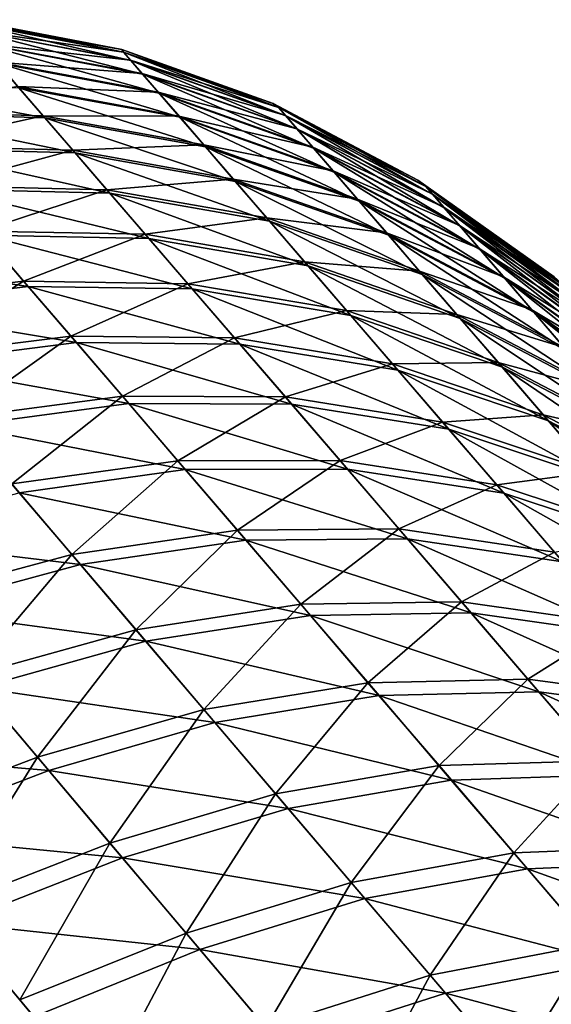
# Model space of a CAD drawing. Units: millimetres. Extents: x -28 to 239, y -6 to 237.
# Drawn here: x 218 to 219, y 192 to 194 of the extents above; entities that cross this region are included whole.
import ezdxf

# ---------------------------------------------------------------- set-up
doc = ezdxf.new("R2010")
doc.units = ezdxf.units.MM
doc.header["$LTSCALE"] = 41.718519
doc.layers.add('22', color=7, linetype='CONTINUOUS')
doc.layers.add('23', color=7, linetype='CONTINUOUS')

msp = doc.modelspace()

# ---------------------------------------------------------------- linework, layer by layer
at = {"layer": '22', "linetype": 'Continuous'}
for points in [[(217.9436, 193.6307, 0), (217.9347, 193.6274, 0.3805), (218.2147, 193.5785, 0), (217.9436, 193.6307, 0)], [(217.9347, 193.6274, 0.3805), (217.9471, 193.6131, 0.7605), (218.2178, 193.5741, 0.3761), (217.9347, 193.6274, 0.3805)], [(218.2147, 193.5785, 0), (217.9347, 193.6274, 0.3805), (218.2178, 193.5741, 0.3761), (218.2147, 193.5785, 0)], [(217.9471, 193.6131, 0.7605), (217.9676, 193.5893, 1.1396), (218.23, 193.56, 0.7517), (217.9471, 193.6131, 0.7605)], [(218.2178, 193.5741, 0.3761), (217.9471, 193.6131, 0.7605), (218.23, 193.56, 0.7517), (218.2178, 193.5741, 0.3761)], [(217.9676, 193.5893, 1.1396), (217.9962, 193.5563, 1.5174), (218.2502, 193.5366, 1.1263), (217.9676, 193.5893, 1.1396)], [(218.23, 193.56, 0.7517), (217.9676, 193.5893, 1.1396), (218.2502, 193.5366, 1.1263), (218.23, 193.56, 0.7517)], [(218.2147, 193.5785, 0), (218.2178, 193.5741, 0.3761), (218.4792, 193.4842, 0), (218.2147, 193.5785, 0)], [(218.2178, 193.5741, 0.3761), (218.23, 193.56, 0.7517), (218.489, 193.477, 0.3709), (218.2178, 193.5741, 0.3761)], [(218.4792, 193.4842, 0), (218.2178, 193.5741, 0.3761), (218.489, 193.477, 0.3709), (218.4792, 193.4842, 0)], [(218.23, 193.56, 0.7517), (218.2502, 193.5366, 1.1263), (218.501, 193.4631, 0.7411), (218.23, 193.56, 0.7517)], [(218.489, 193.477, 0.3709), (218.23, 193.56, 0.7517), (218.501, 193.4631, 0.7411), (218.489, 193.477, 0.3709)], [(217.9962, 193.5563, 1.5174), (218.0326, 193.514, 1.8935), (218.2784, 193.5039, 1.4995), (217.9962, 193.5563, 1.5174)], [(218.2502, 193.5366, 1.1263), (217.9962, 193.5563, 1.5174), (218.2784, 193.5039, 1.4995), (218.2502, 193.5366, 1.1263)], [(218.2502, 193.5366, 1.1263), (218.2784, 193.5039, 1.4995), (218.521, 193.44, 1.1103), (218.2502, 193.5366, 1.1263)], [(218.501, 193.4631, 0.7411), (218.2502, 193.5366, 1.1263), (218.521, 193.44, 1.1103), (218.501, 193.4631, 0.7411)], [(218.0326, 193.514, 1.8935), (217.7867, 193.4716, 2.2909), (218.0769, 193.4627, 2.2677), (218.0326, 193.514, 1.8935)], [(218.0326, 193.514, 1.8935), (218.0769, 193.4627, 2.2677), (218.3144, 193.4623, 1.8711), (218.0326, 193.514, 1.8935)], [(218.2784, 193.5039, 1.4995), (218.0326, 193.514, 1.8935), (218.3144, 193.4623, 1.8711), (218.2784, 193.5039, 1.4995)], [(218.2784, 193.5039, 1.4995), (218.3144, 193.4623, 1.8711), (218.5487, 193.4078, 1.4782), (218.2784, 193.5039, 1.4995)], [(218.521, 193.44, 1.1103), (218.2784, 193.5039, 1.4995), (218.5487, 193.4078, 1.4782), (218.521, 193.44, 1.1103)], [(217.7867, 193.4716, 2.2909), (217.8393, 193.4104, 2.6667), (218.0769, 193.4627, 2.2677), (217.7867, 193.4716, 2.2909)], [(218.4792, 193.4842, 0), (218.489, 193.477, 0.3709), (218.7323, 193.3503, 0), (218.4792, 193.4842, 0)], [(218.489, 193.477, 0.3709), (218.501, 193.4631, 0.7411), (218.7466, 193.3392, 0.3645), (218.489, 193.477, 0.3709)], [(218.7323, 193.3503, 0), (218.489, 193.477, 0.3709), (218.7466, 193.3392, 0.3645), (218.7323, 193.3503, 0)], [(218.0769, 193.4627, 2.2677), (217.8393, 193.4104, 2.6667), (218.1289, 193.4024, 2.6395), (218.0769, 193.4627, 2.2677)], [(218.0769, 193.4627, 2.2677), (218.1289, 193.4024, 2.6395), (218.3581, 193.4117, 2.2407), (218.0769, 193.4627, 2.2677)], [(218.3144, 193.4623, 1.8711), (218.0769, 193.4627, 2.2677), (218.3581, 193.4117, 2.2407), (218.3144, 193.4623, 1.8711)], [(218.3144, 193.4623, 1.8711), (218.3581, 193.4117, 2.2407), (218.5842, 193.3667, 1.8444), (218.3144, 193.4623, 1.8711)], [(218.5487, 193.4078, 1.4782), (218.3144, 193.4623, 1.8711), (218.5842, 193.3667, 1.8444), (218.5487, 193.4078, 1.4782)], [(218.501, 193.4631, 0.7411), (218.521, 193.44, 1.1103), (218.7584, 193.3255, 0.7283), (218.501, 193.4631, 0.7411)], [(218.7466, 193.3392, 0.3645), (218.501, 193.4631, 0.7411), (218.7584, 193.3255, 0.7283), (218.7466, 193.3392, 0.3645)], [(218.521, 193.44, 1.1103), (218.5487, 193.4078, 1.4782), (218.778, 193.3027, 1.0912), (218.521, 193.44, 1.1103)], [(218.7584, 193.3255, 0.7283), (218.521, 193.44, 1.1103), (218.778, 193.3027, 1.0912), (218.7584, 193.3255, 0.7283)], [(217.8393, 193.4104, 2.6667), (217.8996, 193.3402, 3.0397), (218.1289, 193.4024, 2.6395), (217.8393, 193.4104, 2.6667)], [(218.3581, 193.4117, 2.2407), (218.1289, 193.4024, 2.6395), (218.4094, 193.3522, 2.6079), (218.3581, 193.4117, 2.2407)], [(218.3581, 193.4117, 2.2407), (218.4094, 193.3522, 2.6079), (218.6272, 193.3168, 2.2086), (218.3581, 193.4117, 2.2407)], [(218.5842, 193.3667, 1.8444), (218.3581, 193.4117, 2.2407), (218.6272, 193.3168, 2.2086), (218.5842, 193.3667, 1.8444)], [(218.5487, 193.4078, 1.4782), (218.5842, 193.3667, 1.8444), (218.8053, 193.271, 1.4526), (218.5487, 193.4078, 1.4782)], [(218.778, 193.3027, 1.0912), (218.5487, 193.4078, 1.4782), (218.8053, 193.271, 1.4526), (218.778, 193.3027, 1.0912)], [(218.1289, 193.4024, 2.6395), (217.8996, 193.3402, 3.0397), (218.1885, 193.3333, 3.0086), (218.1289, 193.4024, 2.6395)], [(218.1289, 193.4024, 2.6395), (218.1885, 193.3333, 3.0086), (218.4094, 193.3522, 2.6079), (218.1289, 193.4024, 2.6395)], [(218.4094, 193.3522, 2.6079), (218.1885, 193.3333, 3.0086), (218.4682, 193.2841, 2.9725), (218.4094, 193.3522, 2.6079)], [(218.4094, 193.3522, 2.6079), (218.4682, 193.2841, 2.9725), (218.6777, 193.2582, 2.5703), (218.4094, 193.3522, 2.6079)], [(218.6272, 193.3168, 2.2086), (218.4094, 193.3522, 2.6079), (218.6777, 193.2582, 2.5703), (218.6272, 193.3168, 2.2086)], [(218.5842, 193.3667, 1.8444), (218.6272, 193.3168, 2.2086), (218.8401, 193.2305, 1.8124), (218.5842, 193.3667, 1.8444)], [(218.8053, 193.271, 1.4526), (218.5842, 193.3667, 1.8444), (218.8401, 193.2305, 1.8124), (218.8053, 193.271, 1.4526)], [(217.8996, 193.3402, 3.0397), (217.9675, 193.2612, 3.4097), (218.1885, 193.3333, 3.0086), (217.8996, 193.3402, 3.0397)], [(218.7323, 193.3503, 0), (218.7466, 193.3392, 0.3645), (218.9711, 193.1809, 0), (218.7323, 193.3503, 0)], [(218.7466, 193.3392, 0.3645), (218.7584, 193.3255, 0.7283), (218.9889, 193.1651, 0.3569), (218.7466, 193.3392, 0.3645)], [(218.9711, 193.1809, 0), (218.7466, 193.3392, 0.3645), (218.9889, 193.1651, 0.3569), (218.9711, 193.1809, 0)], [(218.1885, 193.3333, 3.0086), (217.9675, 193.2612, 3.4097), (218.2556, 193.2555, 3.3747), (218.1885, 193.3333, 3.0086)], [(218.1885, 193.3333, 3.0086), (218.2556, 193.2555, 3.3747), (218.4682, 193.2841, 2.9725), (218.1885, 193.3333, 3.0086)], [(218.6272, 193.3168, 2.2086), (218.6777, 193.2582, 2.5703), (218.8823, 193.1814, 2.1702), (218.6272, 193.3168, 2.2086)], [(218.8401, 193.2305, 1.8124), (218.6272, 193.3168, 2.2086), (218.8823, 193.1814, 2.1702), (218.8401, 193.2305, 1.8124)], [(218.7584, 193.3255, 0.7283), (218.778, 193.3027, 1.0912), (219.0004, 193.1516, 0.7131), (218.7584, 193.3255, 0.7283)], [(218.9889, 193.1651, 0.3569), (218.7584, 193.3255, 0.7283), (219.0004, 193.1516, 0.7131), (218.9889, 193.1651, 0.3569)], [(218.778, 193.3027, 1.0912), (218.8053, 193.271, 1.4526), (219.0197, 193.1292, 1.0684), (218.778, 193.3027, 1.0912)], [(219.0004, 193.1516, 0.7131), (218.778, 193.3027, 1.0912), (219.0197, 193.1292, 1.0684), (219.0004, 193.1516, 0.7131)], [(218.4682, 193.2841, 2.9725), (218.2556, 193.2555, 3.3747), (218.5344, 193.2075, 3.3339), (218.4682, 193.2841, 2.9725)], [(218.4682, 193.2841, 2.9725), (218.5344, 193.2075, 3.3339), (218.7355, 193.1911, 2.9294), (218.4682, 193.2841, 2.9725)], [(218.6777, 193.2582, 2.5703), (218.4682, 193.2841, 2.9725), (218.7355, 193.1911, 2.9294), (218.6777, 193.2582, 2.5703)], [(218.8053, 193.271, 1.4526), (218.8401, 193.2305, 1.8124), (219.0464, 193.098, 1.4223), (218.8053, 193.271, 1.4526)], [(219.0197, 193.1292, 1.0684), (218.8053, 193.271, 1.4526), (219.0464, 193.098, 1.4223), (219.0197, 193.1292, 1.0684)], [(217.9675, 193.2612, 3.4097), (217.7495, 193.1384, 3.8113), (218.0428, 193.1735, 3.7763), (217.9675, 193.2612, 3.4097)], [(217.9675, 193.2612, 3.4097), (218.0428, 193.1735, 3.7763), (218.2556, 193.2555, 3.3747), (217.9675, 193.2612, 3.4097)], [(218.2556, 193.2555, 3.3747), (218.0428, 193.1735, 3.7763), (218.3301, 193.1691, 3.7374), (218.2556, 193.2555, 3.3747)], [(218.2556, 193.2555, 3.3747), (218.3301, 193.1691, 3.7374), (218.5344, 193.2075, 3.3339), (218.2556, 193.2555, 3.3747)], [(218.6777, 193.2582, 2.5703), (218.7355, 193.1911, 2.9294), (218.9319, 193.1237, 2.5256), (218.6777, 193.2582, 2.5703)], [(218.8823, 193.1814, 2.1702), (218.6777, 193.2582, 2.5703), (218.9319, 193.1237, 2.5256), (218.8823, 193.1814, 2.1702)], [(218.8401, 193.2305, 1.8124), (218.8823, 193.1814, 2.1702), (219.0805, 193.0582, 1.7745), (218.8401, 193.2305, 1.8124)], [(219.0464, 193.098, 1.4223), (218.8401, 193.2305, 1.8124), (219.0805, 193.0582, 1.7745), (219.0464, 193.098, 1.4223)], [(218.5344, 193.2075, 3.3339), (218.3301, 193.1691, 3.7374), (218.6078, 193.1224, 3.6921), (218.5344, 193.2075, 3.3339)], [(218.5344, 193.2075, 3.3339), (218.6078, 193.1224, 3.6921), (218.8006, 193.1156, 3.2854), (218.5344, 193.2075, 3.3339)], [(218.7355, 193.1911, 2.9294), (218.5344, 193.2075, 3.3339), (218.8006, 193.1156, 3.2854), (218.7355, 193.1911, 2.9294)], [(218.7355, 193.1911, 2.9294), (218.8006, 193.1156, 3.2854), (218.9887, 193.0576, 2.8782), (218.7355, 193.1911, 2.9294)], [(218.9319, 193.1237, 2.5256), (218.7355, 193.1911, 2.9294), (218.9887, 193.0576, 2.8782), (218.9319, 193.1237, 2.5256)], [(218.8823, 193.1814, 2.1702), (218.9319, 193.1237, 2.5256), (219.122, 193.0099, 2.1248), (218.8823, 193.1814, 2.1702)], [(219.0805, 193.0582, 1.7745), (218.8823, 193.1814, 2.1702), (219.122, 193.0099, 2.1248), (219.0805, 193.0582, 1.7745)], [(217.7495, 193.1384, 3.8113), (217.833, 193.0405, 4.1776), (218.0428, 193.1735, 3.7763), (217.7495, 193.1384, 3.8113)], [(218.0428, 193.1735, 3.7763), (217.833, 193.0405, 4.1776), (218.1256, 193.0773, 4.1392), (218.0428, 193.1735, 3.7763)], [(218.0428, 193.1735, 3.7763), (218.1256, 193.0773, 4.1392), (218.3301, 193.1691, 3.7374), (218.0428, 193.1735, 3.7763)], [(218.3301, 193.1691, 3.7374), (218.1256, 193.0773, 4.1392), (218.4118, 193.0743, 4.0964), (218.3301, 193.1691, 3.7374)], [(218.3301, 193.1691, 3.7374), (218.4118, 193.0743, 4.0964), (218.6078, 193.1224, 3.6921), (218.3301, 193.1691, 3.7374)], [(218.6078, 193.1224, 3.6921), (218.4118, 193.0743, 4.0964), (218.6883, 193.029, 4.0466), (218.6078, 193.1224, 3.6921)], [(218.6078, 193.1224, 3.6921), (218.6883, 193.029, 4.0466), (218.8729, 193.0317, 3.6382), (218.6078, 193.1224, 3.6921)], [(218.8006, 193.1156, 3.2854), (218.6078, 193.1224, 3.6921), (218.8729, 193.0317, 3.6382), (218.8006, 193.1156, 3.2854)], [(218.8006, 193.1156, 3.2854), (218.8729, 193.0317, 3.6382), (219.0527, 192.9832, 3.2279), (218.8006, 193.1156, 3.2854)], [(218.9887, 193.0576, 2.8782), (218.8006, 193.1156, 3.2854), (219.0527, 192.9832, 3.2279), (218.9887, 193.0576, 2.8782)], [(218.9319, 193.1237, 2.5256), (218.9887, 193.0576, 2.8782), (219.1706, 192.9532, 2.4727), (218.9319, 193.1237, 2.5256)], [(219.122, 193.0099, 2.1248), (218.9319, 193.1237, 2.5256), (219.1706, 192.9532, 2.4727), (219.122, 193.0099, 2.1248)], [(217.833, 193.0405, 4.1776), (217.9239, 192.934, 4.5398), (218.1256, 193.0773, 4.1392), (217.833, 193.0405, 4.1776)], [(218.1256, 193.0773, 4.1392), (217.9239, 192.934, 4.5398), (218.2155, 192.9725, 4.4981), (218.1256, 193.0773, 4.1392)], [(218.1256, 193.0773, 4.1392), (218.2155, 192.9725, 4.4981), (218.4118, 193.0743, 4.0964), (218.1256, 193.0773, 4.1392)], [(218.4118, 193.0743, 4.0964), (218.2155, 192.9725, 4.4981), (218.5007, 192.9712, 4.4515), (218.4118, 193.0743, 4.0964)], [(218.4118, 193.0743, 4.0964), (218.5007, 192.9712, 4.4515), (218.6883, 193.029, 4.0466), (218.4118, 193.0743, 4.0964)], [(218.6883, 193.029, 4.0466), (218.5007, 192.9712, 4.4515), (218.7759, 192.9274, 4.3971), (218.6883, 193.029, 4.0466)], [(218.8729, 193.0317, 3.6382), (218.6883, 193.029, 4.0466), (218.9521, 192.9397, 3.9873), (218.8729, 193.0317, 3.6382)], [(218.6883, 193.029, 4.0466), (218.7759, 192.9274, 4.3971), (218.9521, 192.9397, 3.9873), (218.6883, 193.029, 4.0466)], [(218.8729, 193.0317, 3.6382), (218.9521, 192.9397, 3.9873), (219.1236, 192.9007, 3.5743), (218.8729, 193.0317, 3.6382)], [(219.0527, 192.9832, 3.2279), (218.8729, 193.0317, 3.6382), (219.1236, 192.9007, 3.5743), (219.0527, 192.9832, 3.2279)], [(217.9239, 192.934, 4.5398), (218.022, 192.8191, 4.8976), (218.2155, 192.9725, 4.4981), (217.9239, 192.934, 4.5398)], [(218.2155, 192.9725, 4.4981), (218.022, 192.8191, 4.8976), (218.3126, 192.8595, 4.8527), (218.2155, 192.9725, 4.4981)], [(218.2155, 192.9725, 4.4981), (218.3126, 192.8595, 4.8527), (218.5007, 192.9712, 4.4515), (218.2155, 192.9725, 4.4981)], [(218.5007, 192.9712, 4.4515), (218.3126, 192.8595, 4.8527), (218.5966, 192.8599, 4.8022), (218.5007, 192.9712, 4.4515)], [(218.5007, 192.9712, 4.4515), (218.5966, 192.8599, 4.8022), (218.7759, 192.9274, 4.3971), (218.5007, 192.9712, 4.4515)], [(218.9521, 192.9397, 3.9873), (218.7759, 192.9274, 4.3971), (219.0383, 192.8397, 4.3324), (218.9521, 192.9397, 3.9873)], [(218.9521, 192.9397, 3.9873), (219.0383, 192.8397, 4.3324), (219.2014, 192.8102, 3.917), (218.9521, 192.9397, 3.9873)], [(219.1236, 192.9007, 3.5743), (218.9521, 192.9397, 3.9873), (219.2014, 192.8102, 3.917), (219.1236, 192.9007, 3.5743)], [(218.7759, 192.9274, 4.3971), (218.5966, 192.8599, 4.8022), (218.8705, 192.8177, 4.7434), (218.7759, 192.9274, 4.3971)], [(218.7759, 192.9274, 4.3971), (218.8705, 192.8177, 4.7434), (219.0383, 192.8397, 4.3324), (218.7759, 192.9274, 4.3971)], [(218.022, 192.8191, 4.8976), (218.1272, 192.6958, 5.2507), (218.3126, 192.8595, 4.8527), (218.022, 192.8191, 4.8976)], [(218.3126, 192.8595, 4.8527), (218.1272, 192.6958, 5.2507), (218.4167, 192.7382, 5.2025), (218.3126, 192.8595, 4.8527)], [(218.3126, 192.8595, 4.8527), (218.4167, 192.7382, 5.2025), (218.5966, 192.8599, 4.8022), (218.3126, 192.8595, 4.8527)], [(218.5966, 192.8599, 4.8022), (218.4167, 192.7382, 5.2025), (218.6994, 192.7405, 5.1484), (218.5966, 192.8599, 4.8022)], [(218.5966, 192.8599, 4.8022), (218.6994, 192.7405, 5.1484), (218.8705, 192.8177, 4.7434), (218.5966, 192.8599, 4.8022)], [(219.0383, 192.8397, 4.3324), (218.8705, 192.8177, 4.7434), (219.1313, 192.7317, 4.6733), (219.0383, 192.8397, 4.3324)], [(218.022, 192.8191, 4.8976), (217.834, 192.617, 5.2958), (218.1272, 192.6958, 5.2507), (218.022, 192.8191, 4.8976)], [(218.8705, 192.8177, 4.7434), (218.6994, 192.7405, 5.1484), (218.9718, 192.7001, 5.085), (218.8705, 192.8177, 4.7434)], [(218.8705, 192.8177, 4.7434), (218.9718, 192.7001, 5.085), (219.1313, 192.7317, 4.6733), (218.8705, 192.8177, 4.7434)], [(218.1272, 192.6958, 5.2507), (218.2393, 192.5643, 5.5987), (218.4167, 192.7382, 5.2025), (218.1272, 192.6958, 5.2507)], [(218.4167, 192.7382, 5.2025), (218.2393, 192.5643, 5.5987), (218.5276, 192.6089, 5.5474), (218.4167, 192.7382, 5.2025)], [(218.4167, 192.7382, 5.2025), (218.5276, 192.6089, 5.5474), (218.6994, 192.7405, 5.1484), (218.4167, 192.7382, 5.2025)], [(218.6994, 192.7405, 5.1484), (218.5276, 192.6089, 5.5474), (218.809, 192.6132, 5.4896), (218.6994, 192.7405, 5.1484)], [(218.6994, 192.7405, 5.1484), (218.809, 192.6132, 5.4896), (218.9718, 192.7001, 5.085), (218.6994, 192.7405, 5.1484)], [(218.9718, 192.7001, 5.085), (218.809, 192.6132, 5.4896), (219.0798, 192.5748, 5.4219), (218.9718, 192.7001, 5.085)], [(217.834, 192.617, 5.2958), (217.9471, 192.4833, 5.6464), (218.1272, 192.6958, 5.2507), (217.834, 192.617, 5.2958)], [(218.1272, 192.6958, 5.2507), (217.9471, 192.4833, 5.6464), (218.2393, 192.5643, 5.5987), (218.1272, 192.6958, 5.2507)], [(218.5276, 192.6089, 5.5474), (218.6453, 192.4717, 5.8871), (218.809, 192.6132, 5.4896), (218.5276, 192.6089, 5.5474)], [(218.809, 192.6132, 5.4896), (218.6453, 192.4717, 5.8871), (218.9252, 192.4781, 5.8256), (218.809, 192.6132, 5.4896)], [(218.809, 192.6132, 5.4896), (218.9252, 192.4781, 5.8256), (219.0798, 192.5748, 5.4219), (218.809, 192.6132, 5.4896)], [(218.2393, 192.5643, 5.5987), (218.3582, 192.4249, 5.9413), (218.5276, 192.6089, 5.5474), (218.2393, 192.5643, 5.5987)], [(218.5276, 192.6089, 5.5474), (218.3582, 192.4249, 5.9413), (218.6453, 192.4717, 5.8871), (218.5276, 192.6089, 5.5474)], [(217.9471, 192.4833, 5.6464), (218.067, 192.3414, 5.9917), (218.2393, 192.5643, 5.5987), (217.9471, 192.4833, 5.6464)], [(218.2393, 192.5643, 5.5987), (218.067, 192.3414, 5.9917), (218.3582, 192.4249, 5.9413), (218.2393, 192.5643, 5.5987)], [(219.0798, 192.5748, 5.4219), (218.9252, 192.4781, 5.8256), (219.1943, 192.4418, 5.7536), (219.0798, 192.5748, 5.4219)], [(217.9471, 192.4833, 5.6464), (217.7743, 192.2301, 6.0406), (218.067, 192.3414, 5.9917), (217.9471, 192.4833, 5.6464)], [(218.6453, 192.4717, 5.8871), (218.7696, 192.3268, 6.2213), (218.9252, 192.4781, 5.8256), (218.6453, 192.4717, 5.8871)], [(218.9252, 192.4781, 5.8256), (218.7696, 192.3268, 6.2213), (219.0479, 192.3354, 6.1563), (218.9252, 192.4781, 5.8256)], [(218.9252, 192.4781, 5.8256), (219.0479, 192.3354, 6.1563), (219.1943, 192.4418, 5.7536), (218.9252, 192.4781, 5.8256)], [(218.3582, 192.4249, 5.9413), (218.4837, 192.2776, 6.2784), (218.6453, 192.4717, 5.8871), (218.3582, 192.4249, 5.9413)], [(218.6453, 192.4717, 5.8871), (218.4837, 192.2776, 6.2784), (218.7696, 192.3268, 6.2213), (218.6453, 192.4717, 5.8871)], [(218.067, 192.3414, 5.9917), (218.1937, 192.1915, 6.3312), (218.3582, 192.4249, 5.9413), (218.067, 192.3414, 5.9917)], [(218.3582, 192.4249, 5.9413), (218.1937, 192.1915, 6.3312), (218.4837, 192.2776, 6.2784), (218.3582, 192.4249, 5.9413)], [(217.7743, 192.2301, 6.0406), (217.9019, 192.0775, 6.3823), (218.067, 192.3414, 5.9917), (217.7743, 192.2301, 6.0406)], [(218.067, 192.3414, 5.9917), (217.9019, 192.0775, 6.3823), (218.1937, 192.1915, 6.3312), (218.067, 192.3414, 5.9917)], [(218.4837, 192.2776, 6.2784), (218.6158, 192.1227, 6.6097), (218.7696, 192.3268, 6.2213), (218.4837, 192.2776, 6.2784)], [(218.7696, 192.3268, 6.2213), (218.6158, 192.1227, 6.6097), (218.9003, 192.1743, 6.5497), (218.7696, 192.3268, 6.2213)], [(218.7696, 192.3268, 6.2213), (218.9003, 192.1743, 6.5497), (219.0479, 192.3354, 6.1563), (218.7696, 192.3268, 6.2213)], [(219.0479, 192.3354, 6.1563), (218.9003, 192.1743, 6.5497), (219.177, 192.1853, 6.4813), (219.0479, 192.3354, 6.1563)], [(218.1937, 192.1915, 6.3312), (218.3269, 192.034, 6.6648), (218.4837, 192.2776, 6.2784), (218.1937, 192.1915, 6.3312)], [(218.4837, 192.2776, 6.2784), (218.3269, 192.034, 6.6648), (218.6158, 192.1227, 6.6097), (218.4837, 192.2776, 6.2784)], [(217.9019, 192.0775, 6.3823), (218.036, 191.9171, 6.7178), (218.1937, 192.1915, 6.3312), (217.9019, 192.0775, 6.3823)], [(218.1937, 192.1915, 6.3312), (218.036, 191.9171, 6.7178), (218.3269, 192.034, 6.6648), (218.1937, 192.1915, 6.3312)], [(218.9003, 192.1743, 6.5497), (219.0372, 192.0144, 6.8722), (219.177, 192.1853, 6.4813), (218.9003, 192.1743, 6.5497)], [(218.6158, 192.1227, 6.6097), (218.7542, 191.9602, 6.9349), (218.9003, 192.1743, 6.5497), (218.6158, 192.1227, 6.6097)], [(218.9003, 192.1743, 6.5497), (218.7542, 191.9602, 6.9349), (219.0372, 192.0144, 6.8722), (218.9003, 192.1743, 6.5497)], [(218.3269, 192.034, 6.6648), (218.4665, 191.8688, 6.9922), (218.6158, 192.1227, 6.6097), (218.3269, 192.034, 6.6648)], [(218.6158, 192.1227, 6.6097), (218.4665, 191.8688, 6.9922), (218.7542, 191.9602, 6.9349), (218.6158, 192.1227, 6.6097)], [(218.036, 191.9171, 6.7178), (218.1766, 191.7491, 7.047), (218.3269, 192.034, 6.6648), (218.036, 191.9171, 6.7178)], [(218.3269, 192.034, 6.6648), (218.1766, 191.7491, 7.047), (218.4665, 191.8688, 6.9922), (218.3269, 192.034, 6.6648)], [(218.7542, 191.9602, 6.9349), (218.8988, 191.7905, 7.2537), (219.0372, 192.0144, 6.8722), (218.7542, 191.9602, 6.9349)], [(219.0372, 192.0144, 6.8722), (218.8988, 191.7905, 7.2537), (219.1803, 191.8474, 7.1884), (219.0372, 192.0144, 6.8722)], [(218.4665, 191.8688, 6.9922), (218.6123, 191.6962, 7.313), (218.7542, 191.9602, 6.9349), (218.4665, 191.8688, 6.9922)], [(218.7542, 191.9602, 6.9349), (218.6123, 191.6962, 7.313), (218.8988, 191.7905, 7.2537), (218.7542, 191.9602, 6.9349)]]:
    msp.add_3dface(points, dxfattribs=at)
at = {"layer": '23', "linetype": 'Continuous'}
for points in [[(217.9436, 193.6307, 0), (218.2178, 193.574, -0.3798), (217.9348, 193.6273, -0.3843), (217.9436, 193.6307, 0)], [(218.2178, 193.574, -0.3798), (218.2303, 193.5596, -0.7591), (217.9348, 193.6273, -0.3843), (218.2178, 193.574, -0.3798)], [(217.9348, 193.6273, -0.3843), (218.2303, 193.5596, -0.7591), (217.9474, 193.6127, -0.768), (217.9348, 193.6273, -0.3843)], [(217.9436, 193.6307, 0), (218.2147, 193.5785, 0), (218.2178, 193.574, -0.3798), (217.9436, 193.6307, 0)], [(218.2303, 193.5596, -0.7591), (218.251, 193.5357, -1.1373), (217.9474, 193.6127, -0.768), (218.2303, 193.5596, -0.7591)], [(217.9474, 193.6127, -0.768), (218.251, 193.5357, -1.1373), (217.9684, 193.5885, -1.1508), (217.9474, 193.6127, -0.768)], [(218.251, 193.5357, -1.1373), (218.2797, 193.5025, -1.5143), (217.9684, 193.5885, -1.1508), (218.251, 193.5357, -1.1373)], [(217.9684, 193.5885, -1.1508), (218.2797, 193.5025, -1.5143), (217.9975, 193.5548, -1.5323), (217.9684, 193.5885, -1.1508)], [(218.2147, 193.5785, 0), (218.4891, 193.4769, -0.3745), (218.2178, 193.574, -0.3798), (218.2147, 193.5785, 0)], [(218.2147, 193.5785, 0), (218.4792, 193.4842, 0), (218.4891, 193.4769, -0.3745), (218.2147, 193.5785, 0)], [(218.4891, 193.4769, -0.3745), (218.5014, 193.4627, -0.7484), (218.2178, 193.574, -0.3798), (218.4891, 193.4769, -0.3745)], [(218.2178, 193.574, -0.3798), (218.5014, 193.4627, -0.7484), (218.2303, 193.5596, -0.7591), (218.2178, 193.574, -0.3798)], [(218.5014, 193.4627, -0.7484), (218.5217, 193.4392, -1.1212), (218.2303, 193.5596, -0.7591), (218.5014, 193.4627, -0.7484)], [(218.2303, 193.5596, -0.7591), (218.5217, 193.4392, -1.1212), (218.251, 193.5357, -1.1373), (218.2303, 193.5596, -0.7591)], [(218.2797, 193.5025, -1.5143), (218.3164, 193.46, -1.8895), (217.9975, 193.5548, -1.5323), (218.2797, 193.5025, -1.5143)], [(217.9975, 193.5548, -1.5323), (218.3164, 193.46, -1.8895), (218.0346, 193.5117, -1.9121), (217.9975, 193.5548, -1.5323)], [(218.5217, 193.4392, -1.1212), (218.55, 193.4063, -1.4927), (218.251, 193.5357, -1.1373), (218.5217, 193.4392, -1.1212)], [(218.251, 193.5357, -1.1373), (218.55, 193.4063, -1.4927), (218.2797, 193.5025, -1.5143), (218.251, 193.5357, -1.1373)], [(218.0346, 193.5117, -1.9121), (218.0798, 193.4593, -2.2898), (217.744, 193.5213, -1.9316), (218.0346, 193.5117, -1.9121)], [(217.744, 193.5213, -1.9316), (218.0798, 193.4593, -2.2898), (217.7896, 193.4682, -2.3133), (217.744, 193.5213, -1.9316)], [(218.3164, 193.46, -1.8895), (218.3609, 193.4084, -2.2626), (218.0346, 193.5117, -1.9121), (218.3164, 193.46, -1.8895)], [(218.0346, 193.5117, -1.9121), (218.3609, 193.4084, -2.2626), (218.0798, 193.4593, -2.2898), (218.0346, 193.5117, -1.9121)], [(218.55, 193.4063, -1.4927), (218.5861, 193.3644, -1.8624), (218.2797, 193.5025, -1.5143), (218.55, 193.4063, -1.4927)], [(218.2797, 193.5025, -1.5143), (218.5861, 193.3644, -1.8624), (218.3164, 193.46, -1.8895), (218.2797, 193.5025, -1.5143)], [(218.4792, 193.4842, 0), (218.7323, 193.3503, 0), (218.7466, 193.3392, -0.3681), (218.4792, 193.4842, 0)], [(218.4792, 193.4842, 0), (218.7466, 193.3392, -0.3681), (218.4891, 193.4769, -0.3745), (218.4792, 193.4842, 0)], [(218.7466, 193.3392, -0.3681), (218.7587, 193.3251, -0.7355), (218.4891, 193.4769, -0.3745), (218.7466, 193.3392, -0.3681)], [(218.4891, 193.4769, -0.3745), (218.7587, 193.3251, -0.7355), (218.5014, 193.4627, -0.7484), (218.4891, 193.4769, -0.3745)], [(218.0798, 193.4593, -2.2898), (218.1328, 193.3979, -2.6651), (217.7896, 193.4682, -2.3133), (218.0798, 193.4593, -2.2898)], [(217.7896, 193.4682, -2.3133), (218.1328, 193.3979, -2.6651), (217.8432, 193.4058, -2.6926), (217.7896, 193.4682, -2.3133)], [(218.3609, 193.4084, -2.2626), (218.4132, 193.3478, -2.6333), (218.0798, 193.4593, -2.2898), (218.3609, 193.4084, -2.2626)], [(218.0798, 193.4593, -2.2898), (218.4132, 193.3478, -2.6333), (218.1328, 193.3979, -2.6651), (218.0798, 193.4593, -2.2898)], [(218.5861, 193.3644, -1.8624), (218.63, 193.3136, -2.2301), (218.3164, 193.46, -1.8895), (218.5861, 193.3644, -1.8624)], [(218.3164, 193.46, -1.8895), (218.63, 193.3136, -2.2301), (218.3609, 193.4084, -2.2626), (218.3164, 193.46, -1.8895)], [(218.7587, 193.3251, -0.7355), (218.7787, 193.3019, -1.1019), (218.5014, 193.4627, -0.7484), (218.7587, 193.3251, -0.7355)], [(218.5014, 193.4627, -0.7484), (218.7787, 193.3019, -1.1019), (218.5217, 193.4392, -1.1212), (218.5014, 193.4627, -0.7484)], [(218.7787, 193.3019, -1.1019), (218.8065, 193.2696, -1.4669), (218.5217, 193.4392, -1.1212), (218.7787, 193.3019, -1.1019)], [(218.5217, 193.4392, -1.1212), (218.8065, 193.2696, -1.4669), (218.55, 193.4063, -1.4927), (218.5217, 193.4392, -1.1212)], [(218.1328, 193.3979, -2.6651), (218.1936, 193.3275, -3.0377), (217.8432, 193.4058, -2.6926), (218.1328, 193.3979, -2.6651)], [(217.8432, 193.4058, -2.6926), (218.1936, 193.3275, -3.0377), (217.9047, 193.3343, -3.0691), (217.8432, 193.4058, -2.6926)], [(218.63, 193.3136, -2.2301), (218.6815, 193.2538, -2.5953), (218.3609, 193.4084, -2.2626), (218.63, 193.3136, -2.2301)], [(218.3609, 193.4084, -2.2626), (218.6815, 193.2538, -2.5953), (218.4132, 193.3478, -2.6333), (218.3609, 193.4084, -2.2626)], [(218.8065, 193.2696, -1.4669), (218.842, 193.2283, -1.8302), (218.55, 193.4063, -1.4927), (218.8065, 193.2696, -1.4669)], [(218.55, 193.4063, -1.4927), (218.842, 193.2283, -1.8302), (218.5861, 193.3644, -1.8624), (218.55, 193.4063, -1.4927)], [(218.4132, 193.3478, -2.6333), (218.4732, 193.2784, -3.0012), (218.1328, 193.3979, -2.6651), (218.4132, 193.3478, -2.6333)], [(218.1328, 193.3979, -2.6651), (218.4732, 193.2784, -3.0012), (218.1936, 193.3275, -3.0377), (218.1328, 193.3979, -2.6651)], [(218.842, 193.2283, -1.8302), (218.8851, 193.1782, -2.1913), (218.5861, 193.3644, -1.8624), (218.842, 193.2283, -1.8302)], [(218.5861, 193.3644, -1.8624), (218.8851, 193.1782, -2.1913), (218.63, 193.3136, -2.2301), (218.5861, 193.3644, -1.8624)], [(218.1936, 193.3275, -3.0377), (218.2619, 193.2482, -3.4071), (217.9047, 193.3343, -3.0691), (218.1936, 193.3275, -3.0377)], [(217.9047, 193.3343, -3.0691), (218.2619, 193.2482, -3.4071), (217.9739, 193.2538, -3.4425), (217.9047, 193.3343, -3.0691)], [(218.6815, 193.2538, -2.5953), (218.7404, 193.1854, -2.9577), (218.4132, 193.3478, -2.6333), (218.6815, 193.2538, -2.5953)], [(218.4132, 193.3478, -2.6333), (218.7404, 193.1854, -2.9577), (218.4732, 193.2784, -3.0012), (218.4132, 193.3478, -2.6333)], [(218.7323, 193.3503, 0), (218.9711, 193.1809, 0), (218.9889, 193.165, -0.3604), (218.7323, 193.3503, 0)], [(218.7323, 193.3503, 0), (218.9889, 193.165, -0.3604), (218.7466, 193.3392, -0.3681), (218.7323, 193.3503, 0)], [(218.9889, 193.165, -0.3604), (219.0007, 193.1513, -0.7201), (218.7466, 193.3392, -0.3681), (218.9889, 193.165, -0.3604)], [(218.7466, 193.3392, -0.3681), (219.0007, 193.1513, -0.7201), (218.7587, 193.3251, -0.7355), (218.7466, 193.3392, -0.3681)], [(218.4732, 193.2784, -3.0012), (218.5406, 193.2002, -3.366), (218.1936, 193.3275, -3.0377), (218.4732, 193.2784, -3.0012)], [(218.1936, 193.3275, -3.0377), (218.5406, 193.2002, -3.366), (218.2619, 193.2482, -3.4071), (218.1936, 193.3275, -3.0377)], [(219.0007, 193.1513, -0.7201), (219.0203, 193.1284, -1.0789), (218.7587, 193.3251, -0.7355), (219.0007, 193.1513, -0.7201)], [(218.7587, 193.3251, -0.7355), (219.0203, 193.1284, -1.0789), (218.7787, 193.3019, -1.1019), (218.7587, 193.3251, -0.7355)], [(218.8851, 193.1782, -2.1913), (218.9356, 193.1194, -2.5501), (218.63, 193.3136, -2.2301), (218.8851, 193.1782, -2.1913)], [(218.63, 193.3136, -2.2301), (218.9356, 193.1194, -2.5501), (218.6815, 193.2538, -2.5953), (218.63, 193.3136, -2.2301)], [(219.0203, 193.1284, -1.0789), (219.0476, 193.0966, -1.4362), (218.7787, 193.3019, -1.1019), (219.0203, 193.1284, -1.0789)], [(218.7787, 193.3019, -1.1019), (219.0476, 193.0966, -1.4362), (218.8065, 193.2696, -1.4669), (218.7787, 193.3019, -1.1019)], [(218.7404, 193.1854, -2.9577), (218.8068, 193.1084, -3.317), (218.4732, 193.2784, -3.0012), (218.7404, 193.1854, -2.9577)], [(218.4732, 193.2784, -3.0012), (218.8068, 193.1084, -3.317), (218.5406, 193.2002, -3.366), (218.4732, 193.2784, -3.0012)], [(219.0476, 193.0966, -1.4362), (219.0824, 193.056, -1.7919), (218.8065, 193.2696, -1.4669), (219.0476, 193.0966, -1.4362)], [(218.8065, 193.2696, -1.4669), (219.0824, 193.056, -1.7919), (218.842, 193.2283, -1.8302), (218.8065, 193.2696, -1.4669)], [(217.9739, 193.2538, -3.4425), (218.0507, 193.1644, -3.8124), (217.6799, 193.2199, -3.4744), (217.9739, 193.2538, -3.4425)], [(218.2619, 193.2482, -3.4071), (218.3378, 193.1601, -3.7731), (217.9739, 193.2538, -3.4425), (218.2619, 193.2482, -3.4071)], [(217.9739, 193.2538, -3.4425), (218.3378, 193.1601, -3.7731), (218.0507, 193.1644, -3.8124), (217.9739, 193.2538, -3.4425)], [(218.5406, 193.2002, -3.366), (218.6154, 193.1135, -3.7273), (218.2619, 193.2482, -3.4071), (218.5406, 193.2002, -3.366)], [(218.2619, 193.2482, -3.4071), (218.6154, 193.1135, -3.7273), (218.3378, 193.1601, -3.7731), (218.2619, 193.2482, -3.4071)], [(218.9356, 193.1194, -2.5501), (218.9935, 193.052, -2.906), (218.6815, 193.2538, -2.5953), (218.9356, 193.1194, -2.5501)], [(218.6815, 193.2538, -2.5953), (218.9935, 193.052, -2.906), (218.7404, 193.1854, -2.9577), (218.6815, 193.2538, -2.5953)], [(217.6799, 193.2199, -3.4744), (218.0507, 193.1644, -3.8124), (217.7574, 193.1291, -3.8477), (217.6799, 193.2199, -3.4744)], [(219.0824, 193.056, -1.7919), (219.1247, 193.0067, -2.1455), (218.842, 193.2283, -1.8302), (219.0824, 193.056, -1.7919)], [(218.842, 193.2283, -1.8302), (219.1247, 193.0067, -2.1455), (218.8851, 193.1782, -2.1913), (218.842, 193.2283, -1.8302)], [(218.8068, 193.1084, -3.317), (218.8804, 193.023, -3.6729), (218.5406, 193.2002, -3.366), (218.8068, 193.1084, -3.317)], [(218.5406, 193.2002, -3.366), (218.8804, 193.023, -3.6729), (218.6154, 193.1135, -3.7273), (218.5406, 193.2002, -3.366)], [(218.9935, 193.052, -2.906), (219.0587, 192.9762, -3.2589), (218.7404, 193.1854, -2.9577), (218.9935, 193.052, -2.906)], [(218.7404, 193.1854, -2.9577), (219.0587, 192.9762, -3.2589), (218.8068, 193.1084, -3.317), (218.7404, 193.1854, -2.9577)], [(218.0507, 193.1644, -3.8124), (218.135, 193.0663, -4.1785), (217.7574, 193.1291, -3.8477), (218.0507, 193.1644, -3.8124)], [(218.3378, 193.1601, -3.7731), (218.4211, 193.0635, -4.1353), (218.0507, 193.1644, -3.8124), (218.3378, 193.1601, -3.7731)], [(218.0507, 193.1644, -3.8124), (218.4211, 193.0635, -4.1353), (218.135, 193.0663, -4.1785), (218.0507, 193.1644, -3.8124)], [(219.1247, 193.0067, -2.1455), (219.1742, 192.9489, -2.4967), (218.8851, 193.1782, -2.1913), (219.1247, 193.0067, -2.1455)], [(218.8851, 193.1782, -2.1913), (219.1742, 192.9489, -2.4967), (218.9356, 193.1194, -2.5501), (218.8851, 193.1782, -2.1913)], [(218.6154, 193.1135, -3.7273), (218.6975, 193.0183, -4.0849), (218.3378, 193.1601, -3.7731), (218.6154, 193.1135, -3.7273)], [(218.3378, 193.1601, -3.7731), (218.6975, 193.0183, -4.0849), (218.4211, 193.0635, -4.1353), (218.3378, 193.1601, -3.7731)], [(217.7574, 193.1291, -3.8477), (218.135, 193.0663, -4.1785), (217.8426, 193.0293, -4.2173), (217.7574, 193.1291, -3.8477)], [(218.8804, 193.023, -3.6729), (218.9612, 192.9292, -4.025), (218.6154, 193.1135, -3.7273), (218.8804, 193.023, -3.6729)], [(218.6154, 193.1135, -3.7273), (218.9612, 192.9292, -4.025), (218.6975, 193.0183, -4.0849), (218.6154, 193.1135, -3.7273)], [(219.1742, 192.9489, -2.4967), (219.231, 192.8827, -2.8451), (218.9356, 193.1194, -2.5501), (219.1742, 192.9489, -2.4967)], [(218.9356, 193.1194, -2.5501), (219.231, 192.8827, -2.8451), (218.9935, 193.052, -2.906), (218.9356, 193.1194, -2.5501)], [(219.0587, 192.9762, -3.2589), (219.131, 192.8921, -3.6083), (218.8068, 193.1084, -3.317), (219.0587, 192.9762, -3.2589)], [(218.8068, 193.1084, -3.317), (219.131, 192.8921, -3.6083), (218.8804, 193.023, -3.6729), (218.8068, 193.1084, -3.317)], [(218.135, 193.0663, -4.1785), (218.2267, 192.9595, -4.5404), (217.8426, 193.0293, -4.2173), (218.135, 193.0663, -4.1785)], [(218.4211, 193.0635, -4.1353), (218.5117, 192.9584, -4.4934), (218.135, 193.0663, -4.1785), (218.4211, 193.0635, -4.1353)], [(218.135, 193.0663, -4.1785), (218.5117, 192.9584, -4.4934), (218.2267, 192.9595, -4.5404), (218.135, 193.0663, -4.1785)], [(218.6975, 193.0183, -4.0849), (218.7868, 192.9148, -4.4384), (218.4211, 193.0635, -4.1353), (218.6975, 193.0183, -4.0849)], [(218.4211, 193.0635, -4.1353), (218.7868, 192.9148, -4.4384), (218.5117, 192.9584, -4.4934), (218.4211, 193.0635, -4.1353)], [(217.8426, 193.0293, -4.2173), (218.2267, 192.9595, -4.5404), (217.9352, 192.9208, -4.5826), (217.8426, 193.0293, -4.2173)], [(218.9612, 192.9292, -4.025), (219.049, 192.8273, -4.3731), (218.6975, 193.0183, -4.0849), (218.9612, 192.9292, -4.025)], [(218.6975, 193.0183, -4.0849), (219.049, 192.8273, -4.3731), (218.7868, 192.9148, -4.4384), (218.6975, 193.0183, -4.0849)], [(219.131, 192.8921, -3.6083), (219.2102, 192.7998, -3.9541), (218.8804, 193.023, -3.6729), (219.131, 192.8921, -3.6083)], [(218.8804, 193.023, -3.6729), (219.2102, 192.7998, -3.9541), (218.9612, 192.9292, -4.025), (218.8804, 193.023, -3.6729)], [(218.2267, 192.9595, -4.5404), (218.3256, 192.8443, -4.8979), (217.9352, 192.9208, -4.5826), (218.2267, 192.9595, -4.5404)], [(218.5117, 192.9584, -4.4934), (218.6094, 192.845, -4.847), (218.2267, 192.9595, -4.5404), (218.5117, 192.9584, -4.4934)], [(218.2267, 192.9595, -4.5404), (218.6094, 192.845, -4.847), (218.3256, 192.8443, -4.8979), (218.2267, 192.9595, -4.5404)], [(218.7868, 192.9148, -4.4384), (218.8831, 192.8031, -4.7876), (218.5117, 192.9584, -4.4934), (218.7868, 192.9148, -4.4384)], [(218.5117, 192.9584, -4.4934), (218.8831, 192.8031, -4.7876), (218.6094, 192.845, -4.847), (218.5117, 192.9584, -4.4934)], [(217.9352, 192.9208, -4.5826), (218.3256, 192.8443, -4.8979), (218.0351, 192.8037, -4.9433), (217.9352, 192.9208, -4.5826)], [(219.2102, 192.7998, -3.9541), (219.2964, 192.6995, -4.2958), (218.9612, 192.9292, -4.025), (219.2102, 192.7998, -3.9541)], [(218.9612, 192.9292, -4.025), (219.2964, 192.6995, -4.2958), (219.049, 192.8273, -4.3731), (218.9612, 192.9292, -4.025)], [(219.049, 192.8273, -4.3731), (219.1437, 192.7172, -4.7169), (218.7868, 192.9148, -4.4384), (219.049, 192.8273, -4.3731)], [(218.7868, 192.9148, -4.4384), (219.1437, 192.7172, -4.7169), (218.8831, 192.8031, -4.7876), (218.7868, 192.9148, -4.4384)], [(218.3256, 192.8443, -4.8979), (218.4317, 192.7208, -5.2506), (218.0351, 192.8037, -4.9433), (218.3256, 192.8443, -4.8979)], [(218.6094, 192.845, -4.847), (218.7142, 192.7233, -5.1959), (218.3256, 192.8443, -4.8979), (218.6094, 192.845, -4.847)], [(218.3256, 192.8443, -4.8979), (218.7142, 192.7233, -5.1959), (218.4317, 192.7208, -5.2506), (218.3256, 192.8443, -4.8979)], [(218.8831, 192.8031, -4.7876), (218.9864, 192.6832, -5.132), (218.6094, 192.845, -4.847), (218.8831, 192.8031, -4.7876)], [(218.6094, 192.845, -4.847), (218.9864, 192.6832, -5.132), (218.7142, 192.7233, -5.1959), (218.6094, 192.845, -4.847)], [(218.0351, 192.8037, -4.9433), (218.1423, 192.6781, -5.2992), (217.7412, 192.7268, -4.986), (218.0351, 192.8037, -4.9433)], [(218.0351, 192.8037, -4.9433), (218.4317, 192.7208, -5.2506), (218.1423, 192.6781, -5.2992), (218.0351, 192.8037, -4.9433)], [(219.1437, 192.7172, -4.7169), (219.2452, 192.5993, -5.0559), (218.8831, 192.8031, -4.7876), (219.1437, 192.7172, -4.7169)], [(218.8831, 192.8031, -4.7876), (219.2452, 192.5993, -5.0559), (218.9864, 192.6832, -5.132), (218.8831, 192.8031, -4.7876)], [(217.7412, 192.7268, -4.986), (218.1423, 192.6781, -5.2992), (217.8493, 192.599, -5.3447), (217.7412, 192.7268, -4.986)], [(218.4317, 192.7208, -5.2506), (218.5447, 192.589, -5.5982), (218.1423, 192.6781, -5.2992), (218.4317, 192.7208, -5.2506)], [(218.7142, 192.7233, -5.1959), (218.8258, 192.5936, -5.5398), (218.4317, 192.7208, -5.2506), (218.7142, 192.7233, -5.1959)], [(218.4317, 192.7208, -5.2506), (218.8258, 192.5936, -5.5398), (218.5447, 192.589, -5.5982), (218.4317, 192.7208, -5.2506)], [(218.9864, 192.6832, -5.132), (219.0964, 192.5555, -5.4714), (218.7142, 192.7233, -5.1959), (218.9864, 192.6832, -5.132)], [(218.7142, 192.7233, -5.1959), (219.0964, 192.5555, -5.4714), (218.8258, 192.5936, -5.5398), (218.7142, 192.7233, -5.1959)], [(218.1423, 192.6781, -5.2992), (218.2565, 192.5441, -5.6499), (217.8493, 192.599, -5.3447), (218.1423, 192.6781, -5.2992)], [(218.1423, 192.6781, -5.2992), (218.5447, 192.589, -5.5982), (218.2565, 192.5441, -5.6499), (218.1423, 192.6781, -5.2992)], [(217.8493, 192.599, -5.3447), (218.2565, 192.5441, -5.6499), (217.9645, 192.4627, -5.698), (217.8493, 192.599, -5.3447)], [(218.5447, 192.589, -5.5982), (218.6646, 192.4492, -5.9404), (218.2565, 192.5441, -5.6499), (218.5447, 192.589, -5.5982)], [(218.8258, 192.5936, -5.5398), (218.9442, 192.456, -5.8784), (218.5447, 192.589, -5.5982), (218.8258, 192.5936, -5.5398)], [(218.5447, 192.589, -5.5982), (218.9442, 192.456, -5.8784), (218.6646, 192.4492, -5.9404), (218.5447, 192.589, -5.5982)], [(219.0964, 192.5555, -5.4714), (219.2131, 192.42, -5.8056), (218.8258, 192.5936, -5.5398), (219.0964, 192.5555, -5.4714)], [(218.8258, 192.5936, -5.5398), (219.2131, 192.42, -5.8056), (218.9442, 192.456, -5.8784), (218.8258, 192.5936, -5.5398)], [(218.2565, 192.5441, -5.6499), (218.3776, 192.4021, -5.9951), (217.9645, 192.4627, -5.698), (218.2565, 192.5441, -5.6499)], [(218.2565, 192.5441, -5.6499), (218.6646, 192.4492, -5.9404), (218.3776, 192.4021, -5.9951), (218.2565, 192.5441, -5.6499)], [(217.9645, 192.4627, -5.698), (218.0866, 192.3182, -6.0458), (217.671, 192.3537, -5.745), (217.9645, 192.4627, -5.698)], [(217.9645, 192.4627, -5.698), (218.3776, 192.4021, -5.9951), (218.0866, 192.3182, -6.0458), (217.9645, 192.4627, -5.698)], [(218.9442, 192.456, -5.8784), (219.0692, 192.3107, -6.2114), (218.6646, 192.4492, -5.9404), (218.9442, 192.456, -5.8784)], [(219.2131, 192.42, -5.8056), (219.3362, 192.2769, -6.1343), (218.9442, 192.456, -5.8784), (219.2131, 192.42, -5.8056)], [(218.9442, 192.456, -5.8784), (219.3362, 192.2769, -6.1343), (219.0692, 192.3107, -6.2114), (218.9442, 192.456, -5.8784)], [(218.6646, 192.4492, -5.9404), (218.7911, 192.3016, -6.2769), (218.3776, 192.4021, -5.9951), (218.6646, 192.4492, -5.9404)], [(218.6646, 192.4492, -5.9404), (219.0692, 192.3107, -6.2114), (218.7911, 192.3016, -6.2769), (218.6646, 192.4492, -5.9404)], [(218.3776, 192.4021, -5.9951), (218.5055, 192.2521, -6.3346), (218.0866, 192.3182, -6.0458), (218.3776, 192.4021, -5.9951)], [(218.3776, 192.4021, -5.9951), (218.7911, 192.3016, -6.2769), (218.5055, 192.2521, -6.3346), (218.3776, 192.4021, -5.9951)], [(217.671, 192.3537, -5.745), (218.0866, 192.3182, -6.0458), (217.7941, 192.2065, -6.0951), (217.671, 192.3537, -5.745)], [(218.0866, 192.3182, -6.0458), (218.2156, 192.1656, -6.3878), (217.7941, 192.2065, -6.0951), (218.0866, 192.3182, -6.0458)], [(218.0866, 192.3182, -6.0458), (218.5055, 192.2521, -6.3346), (218.2156, 192.1656, -6.3878), (218.0866, 192.3182, -6.0458)], [(218.7911, 192.3016, -6.2769), (218.9242, 192.1463, -6.6076), (218.5055, 192.2521, -6.3346), (218.7911, 192.3016, -6.2769)], [(219.0692, 192.3107, -6.2114), (219.2006, 192.1578, -6.5386), (218.7911, 192.3016, -6.2769), (219.0692, 192.3107, -6.2114)], [(218.7911, 192.3016, -6.2769), (219.2006, 192.1578, -6.5386), (218.9242, 192.1463, -6.6076), (218.7911, 192.3016, -6.2769)], [(218.5055, 192.2521, -6.3346), (218.64, 192.0943, -6.6681), (218.2156, 192.1656, -6.3878), (218.5055, 192.2521, -6.3346)], [(218.5055, 192.2521, -6.3346), (218.9242, 192.1463, -6.6076), (218.64, 192.0943, -6.6681), (218.5055, 192.2521, -6.3346)], [(217.7941, 192.2065, -6.0951), (218.2156, 192.1656, -6.3878), (217.924, 192.0511, -6.4392), (217.7941, 192.2065, -6.0951)], [(218.2156, 192.1656, -6.3878), (218.3513, 192.0051, -6.7236), (217.924, 192.0511, -6.4392), (218.2156, 192.1656, -6.3878)], [(218.2156, 192.1656, -6.3878), (218.64, 192.0943, -6.6681), (218.3513, 192.0051, -6.7236), (218.2156, 192.1656, -6.3878)], [(218.9242, 192.1463, -6.6076), (219.0637, 191.9836, -6.9321), (218.64, 192.0943, -6.6681), (218.9242, 192.1463, -6.6076)], [(219.2006, 192.1578, -6.5386), (219.3383, 191.9975, -6.8597), (218.9242, 192.1463, -6.6076), (219.2006, 192.1578, -6.5386)], [(218.9242, 192.1463, -6.6076), (219.3383, 191.9975, -6.8597), (219.0637, 191.9836, -6.9321), (218.9242, 192.1463, -6.6076)], [(218.64, 192.0943, -6.6681), (218.7809, 191.9289, -6.9953), (218.3513, 192.0051, -6.7236), (218.64, 192.0943, -6.6681)], [(218.64, 192.0943, -6.6681), (219.0637, 191.9836, -6.9321), (218.7809, 191.9289, -6.9953), (218.64, 192.0943, -6.6681)], [(217.924, 192.0511, -6.4392), (218.3513, 192.0051, -6.7236), (218.0606, 191.8877, -6.777), (217.924, 192.0511, -6.4392)], [(218.3513, 192.0051, -6.7236), (218.4934, 191.8369, -7.053), (218.0606, 191.8877, -6.777), (218.3513, 192.0051, -6.7236)], [(218.3513, 192.0051, -6.7236), (218.7809, 191.9289, -6.9953), (218.4934, 191.8369, -7.053), (218.3513, 192.0051, -6.7236)], [(219.0637, 191.9836, -6.9321), (219.2094, 191.8135, -7.2502), (218.7809, 191.9289, -6.9953), (219.0637, 191.9836, -6.9321)], [(218.7809, 191.9289, -6.9953), (218.9282, 191.7561, -7.316), (218.4934, 191.8369, -7.053), (218.7809, 191.9289, -6.9953)], [(218.7809, 191.9289, -6.9953), (219.2094, 191.8135, -7.2502), (218.9282, 191.7561, -7.316), (218.7809, 191.9289, -6.9953)]]:
    msp.add_3dface(points, dxfattribs=at)

doc.saveas('drawing.dxf')
